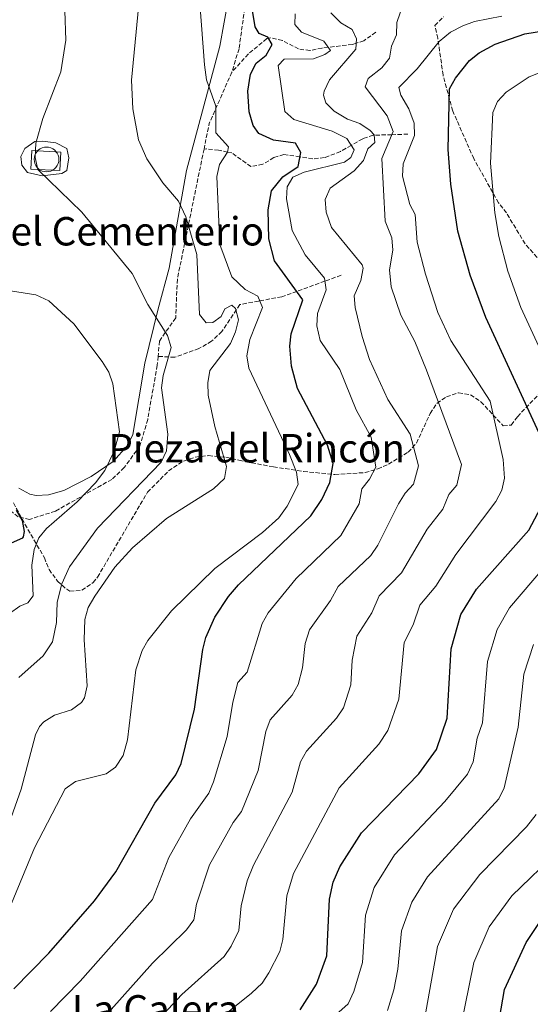
# Model space of a CAD drawing. Units: metres. Extents: x 617604 to 621052, y 4734061 to 4736433.
# Drawn here: x 620442 to 620649, y 4734880 to 4735279 of the extents above; entities that cross this region are included whole.
import ezdxf
from ezdxf.enums import TextEntityAlignment as Align

# ---------------------------------------------------------------- set-up
doc = ezdxf.new("R2010")
doc.units = ezdxf.units.M
doc.header["$MEASUREMENT"] = 0
doc.linetypes.add('DGN Style 3', pattern=[2.435890702152634, 1.739921930109024, -0.6959687720436097])
for name, color, linetype, lineweight in [('Cementerio puntual', 7, 'Continuous', 0), ('Curva de nivel directora', 30, 'Continuous', 30), ('Curva de nivel intermedia', 30, 'Continuous', 0), ('Línea  de muro-pared o tapia', 1, 'Continuous', 13), ('Línea de cambio de uso (parcela vista)', 92, 'Continuous', 0), ('Texto de rotulación de espacio menor sin especificar', 7, 'Continuous', 0), ('Texto de Área (paraje) menor', 7, 'Continuous', 0), ('Vaguada', 142, 'DGN Style 3', 13), ('Zona arbolada', 92, 'DGN Style 3', 0)]:
    doc.layers.add(name, color=color, linetype=linetype, lineweight=lineweight)
doc.styles.add('Style-Arial', font='arial.ttf')

msp = doc.modelspace()

# ---------------------------------------------------------------- linework, layer by layer
at = {"layer": 'Cementerio puntual', "color": 7, "linetype": 'Continuous', "lineweight": 0, "flags": 128}
msp.add_lwpolyline([(620453.0700000002, 4735227.220000002), (620453.9382408884, 4735227.144038767), (620454.7801007169, 4735226.918463105), (620455.5700000002, 4735226.55012702), (620456.2839380486, 4735226.050222217), (620456.9002222157, 4735225.433938051), (620457.400127019, 4735224.720000002), (620457.768463104, 4735223.930100719), (620457.9940387651, 4735223.08824089), (620458.0700000002, 4735222.220000002), (620457.9940387651, 4735221.351759113), (620457.768463104, 4735220.509899285), (620457.400127019, 4735219.720000002), (620456.9002222157, 4735219.006061954), (620456.2839380486, 4735218.389777786), (620455.5700000002, 4735217.889872983), (620454.7801007169, 4735217.521536898), (620453.9382408884, 4735217.295961237), (620453.0700000002, 4735217.220000002), (620452.2017591117, 4735217.295961237), (620451.3598992834, 4735217.521536898), (620450.5700000002, 4735217.889872983), (620449.8560619517, 4735218.389777786), (620449.2397777844, 4735219.006061954), (620448.7398729811, 4735219.720000002), (620448.3715368962, 4735220.509899285), (620448.145961235, 4735221.351759113), (620448.0700000002, 4735222.220000002), (620448.145961235, 4735223.08824089), (620448.3715368962, 4735223.930100719), (620448.7398729811, 4735224.720000002), (620449.2397777844, 4735225.433938051), (620449.8560619517, 4735226.050222217), (620450.5700000002, 4735226.55012702), (620451.3598992834, 4735226.918463105), (620452.2017591117, 4735227.144038767), (620453.0700000002, 4735227.220000002)], close=True, dxfattribs=at)
msp.add_lwpolyline([(620453.0699999997, 4735227.220000002), (620453.9382408877, 4735227.144038767), (620454.7801007177, 4735226.918463105), (620455.5700000009, 4735226.55012702), (620456.2839380493, 4735226.050222219), (620456.9002222165, 4735225.433938051), (620457.400127018, 4735224.720000003), (620457.7684631043, 4735223.930100719), (620457.9940387651, 4735223.088240889), (620458.0699999998, 4735222.220000001), (620457.9940387651, 4735221.351759113), (620457.7684631043, 4735220.509899287), (620457.400127018, 4735219.720000003), (620456.9002222165, 4735219.006061954), (620456.2839380493, 4735218.389777787), (620455.5700000009, 4735217.889872983), (620454.7801007177, 4735217.521536899), (620453.9382408877, 4735217.295961236), (620453.0699999997, 4735217.220000001), (620452.201759112, 4735217.295961236), (620451.359899284, 4735217.521536899), (620450.5700000008, 4735217.889872983), (620449.8560619524, 4735218.389777787), (620449.2397777854, 4735219.006061954), (620448.7398729816, 4735219.720000003), (620448.3715368953, 4735220.509899287), (620448.1459612345, 4735221.351759113), (620448.0699999997, 4735222.220000001), (620448.1459612345, 4735223.088240889), (620448.3715368953, 4735223.930100719), (620448.7398729816, 4735224.720000003), (620449.2397777854, 4735225.433938051), (620449.8560619524, 4735226.050222219), (620450.5700000008, 4735226.55012702), (620451.359899284, 4735226.918463105), (620452.201759112, 4735227.144038767), (620453.0699999997, 4735227.220000002)], dxfattribs=at)
at = {"layer": 'Curva de nivel directora', "color": 30, "linetype": 'Continuous', "lineweight": 30, "flags": 128}
for points, elevation in [([(620439.8899999987, 4734886.699999999), (620454.0300000008, 4734901.160000001), (620472.4499999987, 4734922.279999999), (620481.0699999997, 4734934.050000002), (620496.8899999983, 4734961.850000001), (620505.4299999988, 4734973.320000002), (620507.5999999992, 4734977.810000002), (620512.900000001, 4734999.890000001), (620516.2600000005, 4735024.010000001), (620517.5099999999, 4735028.840000001), (620521.1899999991, 4735037.030000002), (620526.7199999989, 4735045.430000001), (620530.7800000003, 4735050.070000002), (620560.0900000001, 4735078.010000001), (620564.5000000001, 4735084.710000002), (620567.7199999989, 4735091.529999999), (620569.0699999988, 4735099.170000001), (620566.7300000008, 4735106.630000002), (620554.6699999998, 4735129.540000001), (620552.2299999989, 4735138.640000002), (620551.5299999993, 4735146.670000001), (620552.1100000005, 4735151.619999999), (620556.7699999987, 4735165.460000002), (620545.3400000001, 4735181.210000001), (620543.02, 4735190.08), (620542.7000000004, 4735201.869999999), (620544.1599999999, 4735209.439999999), (620548.6599999993, 4735215.199999999), (620554.9200000003, 4735219.33), (620555.9399999994, 4735224.960000004), (620553.8899999997, 4735228.840000001), (620544.8899999986, 4735230.039999999), (620538.999999999, 4735232.730000002), (620536.6299999997, 4735235.900000001), (620535.0400000004, 4735241.480000001), (620534.6000000001, 4735249.770000001), (620535.5900000003, 4735256.720000003), (620537.8700000001, 4735261.160000001), (620541.9000000001, 4735264.330000001), (620544.3399999988, 4735268.7), (620542.6299999988, 4735271.630000001), (620539.1699999988, 4735273.210000001), (620537.5300000004, 4735275.850000001), (620536.3899999983, 4735282.449999999)], 625.0000000000001), ([(620653.1899999998, 4735109.689999999), (620630.8699999994, 4735158.24), (620624.5499999982, 4735175.380000002), (620619.5599999994, 4735193.170000002), (620616.6799999982, 4735212.230000001), (620615.5800000007, 4735226.200000001), (620616.1100000005, 4735250.710000002), (620618.54, 4735255.050000001), (620624.28, 4735262.27), (620628.2000000007, 4735265.380000002), (620634.6, 4735268.79), (620646.5699999993, 4735272.960000001), (620667.5800000001, 4735276.420000001)], 650.0000000000001), ([(620436.4699999989, 4735066.100000001), (620443.4499999994, 4735069.199999999), (620443.7199999999, 4735069.49), (620444.1800000003, 4735071.640000001), (620443.3899999991, 4735076.190000001), (620440.8999999991, 4735080.310000001)], 600.0000000000001), ([(620555.6800000002, 4734878.270000001), (620562.2899999997, 4734888.539999999), (620566.5299999998, 4734900.09), (620567.6299999993, 4734922.940000001), (620569.1200000002, 4734929.91), (620571.7199999997, 4734936.119999999), (620580.589999999, 4734949.810000001), (620603.6899999996, 4734973.65), (620610.86, 4734983.550000002), (620615.1899999996, 4734996.140000001), (620616.8799999993, 4735024.279999999), (620620.7300000006, 4735038.140000002), (620627.0000000002, 4735048.430000001), (620648.1799999987, 4735072.290000001), (620653.1099999994, 4735081.400000001)], 650.0000000000001), ([(620634.1699999986, 4734862.130000004), (620638.4099999988, 4734886.449999999), (620647.1500000004, 4734905.430000001), (620653.0499999991, 4734914.310000001)], 675.0000000000001)]:
    msp.add_lwpolyline(points, dxfattribs=dict(at, elevation=elevation))
at = {"layer": 'Curva de nivel intermedia', "color": 30, "linetype": 'Continuous', "lineweight": 0, "flags": 128}
for points, elevation in [([(620513.7000000011, 4735303.34), (620517.0300000015, 4735260.509999999), (620517.8499999996, 4735254.4), (620521.6200000005, 4735243.73), (620521.5199999998, 4735232.970000002), (620526.7700000004, 4735227.359999998), (620526.3500000001, 4735225.13), (620523.0800000001, 4735220.220000001), (620521.9700000013, 4735215.329999999), (620523.1400000004, 4735187.82), (620528.050000001, 4735174.710000001), (620533.44, 4735169.590000001), (620538.5200000006, 4735166.929999999), (620540.4800000008, 4735162.3), (620535.2999999997, 4735149.349999999), (620534.0999999995, 4735142.71), (620534.9800000001, 4735137.829999999), (620551.4100000008, 4735102.91), (620554.1800000003, 4735095.659999999), (620554.8799999999, 4735090.659999999), (620550.480000001, 4735081.909999999), (620547.0900000003, 4735077.210000001), (620540.4800000008, 4735071.350000001), (620521.1300000009, 4735056.74), (620503.6200000005, 4735039.579999999), (620494.0400000005, 4735027.67), (620491.7300000016, 4735023.56), (620489.2200000014, 4735015.699999998), (620485.8799999999, 4734987.41), (620484.1200000008, 4734981.149999999), (620481.0200000005, 4734976.33), (620477.2099999995, 4734973.739999999), (620464.7599999995, 4734970.560000001), (620460.6300000013, 4734967.619999999), (620448.1700000003, 4734943.720000001), (620438.2000000011, 4734919.619999999)], 620.0000000000001), ([(620491.5700000006, 4735296.33), (620487.4800000002, 4735254.319999999), (620487.9500000018, 4735242.720000001), (620490.2699999998, 4735230.199999999), (620493.7099999997, 4735222.41), (620500.1600000004, 4735212.779999998), (620506.4300000002, 4735205.36), (620509.5000000012, 4735199.039999999), (620513.8799999999, 4735183.730000001), (620514.9599999995, 4735159.449999999), (620517.6500000008, 4735156.11), (620520.4300000012, 4735156.26), (620523.7599999994, 4735158.640000001), (620525.2100000001, 4735161.83), (620528.050000001, 4735163.199999998), (620529.5000000016, 4735161.949999998), (620530.8200000004, 4735157.310000001), (620529.5799999998, 4735152.470000002), (620527.4699999999, 4735147.71), (620519.1500000005, 4735136.839999998), (620518.3500000003, 4735131.9), (620518.5200000004, 4735126.829999999), (620521.2300000014, 4735114.17), (620525.940000001, 4735097.96), (620525.1299999997, 4735093.08), (620520.6799999994, 4735088.999999999), (620501.6600000003, 4735076.949999999), (620487.9200000005, 4735065.029999998), (620480.7600000014, 4735057.239999999), (620472.6699999999, 4735045.550000002), (620469.9600000009, 4735040.96), (620468.5100000004, 4735036.119999999), (620468.2700000011, 4735027.890000002), (620469.5099999993, 4735009.279999998), (620468.4800000011, 4735004.439999999), (620467.2699999998, 4735002.52), (620463.2100000007, 4734999.560000001), (620456.2700000004, 4734997.34), (620452.0200000014, 4734994.71), (620450.2199999997, 4734992.800000001), (620448.6300000006, 4734989.509999999), (620442.8300000003, 4734967.430000001), (620432.800000001, 4734939.539999999)], 615), ([(620460.5300000006, 4735282.330000001), (620460.8400000014, 4735270.520000001), (620458.8099999996, 4735257.599999999), (620451.5899999999, 4735238.800000001), (620448.7699999991, 4735228.839999998), (620448.4600000007, 4735223.05), (620449.5300000013, 4735218.17), (620467.3800000015, 4735200.859999998), (620487.6700000003, 4735176.01), (620494.1100000021, 4735163.550000001), (620502.0900000016, 4735151.05), (620503.5500000013, 4735146.15), (620500.3000000013, 4735134.749999999), (620499.6500000008, 4735129.779999999), (620502.1900000023, 4735111.109999999), (620501.5700000008, 4735104.29), (620499.49, 4735099.71), (620473.7699999996, 4735073.070000002), (620462.3400000011, 4735057.449999999), (620459.3000000013, 4735050.560000001), (620457.3900000004, 4735043.15), (620457.1300000009, 4735034.880000001), (620455.4299999999, 4735027.08), (620451.7599999999, 4735021.470000001), (620441.82, 4735012.660000001)], 609.9999999999999), ([(620597.5100000014, 4735285.449999999), (620594.8700000017, 4735277.63), (620594.6700000007, 4735272.63), (620592.6100000021, 4735268.079999999), (620591.8000000007, 4735263.140000001), (620588.7000000004, 4735259.289999999), (620583.2199999997, 4735254.880000001), (620582.0000000015, 4735251.53), (620590.890000001, 4735239.8), (620593.3800000009, 4735233.49), (620588.7100000017, 4735222.529999998), (620590.0999999996, 4735197.239999999), (620592.8500000011, 4735190.55), (620593.2100000011, 4735185.539999999), (620591.89, 4735177.560000001), (620592.5499999993, 4735170.63), (620596.5000000012, 4735159.21), (620602.1600000006, 4735148.609999998), (620606.8400000011, 4735136.939999999), (620620.9500000018, 4735098.76), (620619.0899999999, 4735090.480000001), (620615.8500000011, 4735086.609999999), (620613.5100000009, 4735080.769999999), (620607.1000000006, 4735072.619999999), (620596.7200000002, 4735054.98), (620587.6500000021, 4735045.67), (620584.6900000004, 4735038.859999999), (620578.5999999996, 4735029.38), (620576.7500000012, 4735019.699999999), (620576.1500000021, 4735009.719999999), (620573.2500000009, 4735000.42), (620570.4800000014, 4734996.220000001), (620558.2800000019, 4734982.91), (620555.8000000007, 4734978.569999999), (620552.5399999997, 4734966.249999999), (620536.8600000021, 4734936.779999998), (620534.2800000005, 4734930.439999999), (620531.8200000017, 4734920.279999998), (620530.8400000005, 4734910.34), (620527.8099999996, 4734903.91), (620525, 4734899.779999999), (620507.7900000013, 4734884.399999999), (620484.2200000014, 4734859.05)], 640), ([(620553.7000000019, 4735281.100000001), (620553.5499999999, 4735276.79), (620556.2099999998, 4735273.630000002), (620565.2500000012, 4735270.09), (620568.0100000015, 4735266.28), (620565.7400000006, 4735264.710000001), (620561.0700000013, 4735262.889999999), (620549.1900000013, 4735262.810000001), (620546.7900000007, 4735260.140000001), (620549.5300000011, 4735241.539999999), (620553.1800000012, 4735238.32), (620568.7100000011, 4735233.640000001), (620574.5800000008, 4735230.66), (620577.5600000003, 4735226.119999998), (620576.2800000017, 4735222.949999998), (620573.7000000001, 4735221.09), (620557.3200000006, 4735217.09), (620552.8000000013, 4735215.019999999), (620550.4100000019, 4735211.119999998), (620550.2000000017, 4735206.209999999), (620552.4400000013, 4735193.46), (620557.6700000016, 4735183.560000001), (620565.5300000005, 4735174.159999999), (620566.2200000011, 4735169.4), (620562.7000000008, 4735159.949999998), (620562.4400000015, 4735154.939999999), (620563.8300000017, 4735148.949999998), (620571.730000001, 4735137.27), (620578.4299999997, 4735120.92), (620584.3799999999, 4735109.890000001), (620586.32, 4735097.680000001), (620583.8000000009, 4735092.92), (620580.6600000004, 4735089.019999999)], 630.0000000000001), ([(620568.1500000001, 4735281.460000001), (620572.110000001, 4735277.51), (620576.7199999999, 4735274.789999999), (620578.5599999994, 4735271.05), (620578.2300000008, 4735266.789999999), (620567.6300000015, 4735254.449999999), (620565.4600000012, 4735249.849999999), (620565.2100000009, 4735248.180000001), (620566.1200000006, 4735245.130000001), (620569.450000001, 4735241.699999999), (620574.8900000014, 4735238.529999998), (620579.8899999993, 4735236.730000001), (620584.0300000011, 4735233.949999998), (620585.6900000018, 4735232.220000001), (620585.930000001, 4735229.109999998), (620583.1000000013, 4735226.449999999), (620581.2800000019, 4735221.779999999), (620577.5800000003, 4735217.539999999), (620567.8300000007, 4735210.590000001), (620565.7899999998, 4735205.999999999), (620566.2300000001, 4735200.850000001), (620568.3800000004, 4735194.67), (620580.740000001, 4735179.56), (620581.2500000005, 4735178.17), (620580.3000000005, 4735173.259999999), (620577.510000001, 4735166.970000001), (620577.9100000013, 4735162.259999999), (620580.740000001, 4735150.550000001), (620583.7300000016, 4735141.289999999), (620591.1900000004, 4735125.109999998), (620600.2600000007, 4735111.039999997), (620603.6300000015, 4735098.220000001), (620601.6199999999, 4735090.900000001), (620598.1500000008, 4735087.239999999), (620595.490000001, 4735082.84), (620587.1800000004, 4735066.17), (620584.3399999996, 4735062.060000001), (620571.1000000006, 4735049.439999999), (620567.9300000012, 4735043.75), (620559.4599999997, 4735031.930000001), (620557.6800000005, 4735026.449999999)], 635.0000000000001), ([(620637.2999999999, 4735280.220000001), (620626.2300000014, 4735278.06), (620621.4800000016, 4735276.31), (620616.5300000006, 4735273.649999999), (620611.9700000009, 4735269.939999999), (620603.0400000013, 4735258.850000001), (620595.6000000003, 4735251.329999999), (620596.3899999994, 4735248.210000001), (620599.7500000012, 4735242.71), (620601.8600000012, 4735236.850000001), (620601.9700000007, 4735231.829999999), (620597.4400000023, 4735220.430000001), (620597.1100000015, 4735215.419999998), (620600.0500000007, 4735203.970000001), (620602.2000000009, 4735199.989999999), (620603.0900000005, 4735188.690000001), (620606.4200000009, 4735175.789999999), (620611.4500000001, 4735160.300000001), (620616.6600000003, 4735149.020000001), (620632.5999999995, 4735124.369999998), (620637.880000001, 4735100.87), (620638.3900000007, 4735093.319999999)], 645.0000000000001), ([(620665.1600000014, 4735118.789999999), (620644.98, 4735162.269999998), (620639.7100000017, 4735177.039999999), (620636.0800000017, 4735190.999999999), (620634.4500000001, 4735200.640000001), (620632.7000000001, 4735220.66), (620633.6200000008, 4735241.140000001), (620635.5099999995, 4735245.679999998), (620639.0900000003, 4735249.469999999), (620648.4100000011, 4735255.600000001), (620657.7100000017, 4735259.319999999)], 655), ([(620438.150000002, 4735038.539999999), (620442.2300000011, 4735041.439999999), (620445.5599999994, 4735042.869999999), (620447.7099999996, 4735045.71), (620447.0900000005, 4735058.06), (620448.0300000015, 4735064.45), (620449.9100000013, 4735069.119999999), (620453.0899999997, 4735072.98), (620465.4900000005, 4735083.689999998), (620472.9600000004, 4735091.34), (620476.7300000013, 4735096.319999999), (620480.5100000009, 4735104.23), (620482.6299999999, 4735111.980000001), (620479.8899999995, 4735131.42), (620478.2900000014, 4735136.17), (620475.5399999999, 4735140.439999999), (620464.0700000012, 4735155.730000001), (620453.9900000005, 4735165.04), (620448.7800000003, 4735167.369999999), (620438.4800000006, 4735168.989999999)], 605.0000000000001), ([(620638.3900000007, 4735093.319999999), (620637.3100000012, 4735088.440000001), (620634.9200000018, 4735083.859999998), (620618.7100000001, 4735062.390000002), (620610.6500000021, 4735049.55), (620604.1900000002, 4735041.899999999), (620601.4499999998, 4735033.98), (620597.7400000016, 4735026.829999999), (620595.6299999994, 4735003.839999998), (620591.2400000019, 4734991.17), (620587.5400000003, 4734985.729999999), (620571.4699999995, 4734968.02), (620552.9900000012, 4734933.34), (620550.2799999999, 4734924.269999999), (620548.6799999995, 4734906.640000001), (620547.4300000002, 4734901.789999999), (620543.0900000016, 4734893.189999998), (620540.3400000001, 4734889.02), (620536.0199999994, 4734884.909999999), (620519.5799999996, 4734871.769999999)], 645.0000000000001), ([(620580.6600000004, 4735089.019999999), (620579.5800000009, 4735082.91), (620572.2200000006, 4735070.029999998), (620554.0799999996, 4735052.699999999), (620542.8300000001, 4735038.800000001), (620540.3300000011, 4735034.480000001), (620534.3300000018, 4735014.739999999), (620530.5200000008, 4735010.600000001), (620528.430000001, 4735002.71), (620526.2100000014, 4734988.730000001), (620520.6600000015, 4734970.480000001), (620518.6900000002, 4734965.880000001), (620511.3300000018, 4734955.46), (620502.5200000008, 4734939.81), (620495.9900000017, 4734922.889999999), (620466.6700000007, 4734889.779999999), (620454.6600000011, 4734877.48)], 630.0000000000001), ([(620571.3600000021, 4734877.230000001), (620575.0700000003, 4734880.590000001), (620577.4400000018, 4734885.650000001), (620580.9100000008, 4734897.359999998), (620582.2000000004, 4734916.55), (620585.6699999995, 4734927.679999999), (620593.9000000017, 4734940.930000001), (620614.2300000007, 4734962.519999999), (620623.4500000008, 4734973.560000001), (620625.7199999995, 4734978.560000001), (620627.3700000013, 4734988.039999999), (620629.5300000005, 4734994.33), (620631.550000001, 4735019.16), (620635.4500000015, 4735032.08), (620640.4000000001, 4735040.769999998), (620660.1800000014, 4735063.849999999)], 655), ([(620557.6800000005, 4735026.449999999), (620556.63, 4735016.51), (620554.9400000002, 4735009.789999999), (620552.41, 4735005.479999999), (620543.5900000001, 4734995.499999999), (620541.8800000001, 4734990.789999999), (620538.7599999999, 4734975), (620531.9500000014, 4734958.439999999), (620528.6100000021, 4734953.96), (620519.0099999997, 4734936.869999998), (620513.8100000008, 4734920.929999999), (620512.6300000005, 4734914.579999999), (620509.6599999999, 4734910.54), (620496.0099999997, 4734897.029999998), (620479.2999999995, 4734878.4)], 635.0000000000001), ([(620591.0300000017, 4734877.949999998), (620593.6400000001, 4734886.349999999), (620595.2800000008, 4734894.63), (620596.7800000006, 4734910.16), (620600.9100000013, 4734921.699999998), (620607.2100000001, 4734932.06), (620636.0400000016, 4734963.58), (620638.3200000015, 4734968.009999999), (620643.8700000015, 4734992.529999998), (620646.2300000017, 4735014.050000001), (620650.1600000013, 4735026.019999998)], 660.0000000000001), ([(620606.1900000006, 4734875.060000001), (620611.3499999995, 4734903.77), (620617.7800000003, 4734918.929999999), (620628.4400000019, 4734932.909999999), (620647.3000000002, 4734952.239999999), (620651.1800000004, 4734957.269999999)], 665), ([(620620.5600000008, 4734870.82), (620625.9299999997, 4734897.380000001), (620632.2400000017, 4734911.789999999), (620641.3400000011, 4734924.279999999), (620660.3300000012, 4734942.689999999)], 670.0000000000001)]:
    msp.add_lwpolyline(points, dxfattribs=dict(at, elevation=elevation))
at = {"layer": 'Línea  de muro-pared o tapia', "color": 1, "linetype": 'Continuous', "lineweight": 13}
msp.add_polyline3d([(620458.4600000001, 4735217.689999999, 611.8699999999953), (620446.7800000003, 4735218.26, 611.8699999999953), (620447.1500000004, 4735225.779999999, 611.5), (620458.8300000001, 4735225.210000001, 611.8699999999953), (620458.4600000001, 4735217.689999999, 611.8699999999953)], dxfattribs=at)
at = {"layer": 'Línea de cambio de uso (parcela vista)', "color": 92, "linetype": 'Continuous', "lineweight": 0}
for points in [[(620439.3099999996, 4735359.51, 611.029999999999), (620466.1600000003, 4735345.210000001, 613.2899999999936), (620504.2199999997, 4735330.050000001, 618.1199999999953), (620518.8300000001, 4735323.42, 620.3099999999977), (620523.0199999996, 4735320.92, 621.1300000000047), (620526.4900000002, 4735317.210000001, 621.9799999999959), (620528.6100000005, 4735312.430000001, 622.6399999999994), (620529.1100000005, 4735307.52, 623.0800000000017), (620528.4400000004, 4735297.25, 623.3300000000017), (620523.1699999999, 4735268.02, 621.6399999999994), (620509.75, 4735217.720000001, 616.6999999999971), (620502.6900000004, 4735178.230000001, 611.3999999999943), (620498.2599999999, 4735161.800000001, 609.9100000000036), (620492.8300000001, 4735139.810000001, 606.8099999999977), (620487.9600000001, 4735111, 605), (620485.8099999996, 4735106.449999999, 604.7200000000012), (620480, 4735100.07, 603.9700000000012), (620471.1399999997, 4735093.970000001, 602.929999999993), (620460.0999999996, 4735088.26, 602.7100000000064), (620453.8099999996, 4735086.5, 602.6699999999983), (620448.8499999996, 4735086.26, 602.0399999999936)], [(620451.3700000001, 4735215.550000001, 609.5399999999936), (620445.4299999997, 4735216.91, 609.1699999999983), (620443.1299999999, 4735219.949999999, 609.1699999999983), (620442.6500000004, 4735223.42, 609.3600000000006), (620444.3200000003, 4735226.59, 609.5399999999936), (620448.3099999996, 4735229.5, 609.7299999999959), (620451.5099999999, 4735229.57, 610.279999999999), (620456.8499999996, 4735228.960000001, 610.6600000000036), (620461.2699999996, 4735226.67, 610.8500000000058), (620462.1100000005, 4735222.83, 610.6600000000036), (620461.3399999999, 4735217.779999999, 610.4700000000012), (620459.2800000003, 4735216.539999999, 609.9100000000036), (620451.3700000001, 4735215.550000001, 609.5399999999936)], [(620448.8499999996, 4735086.26, 602.0399999999936), (620446.3700000001, 4735086.859999999, 601.7400000000052), (620441.9199999999, 4735089.230000001, 601.2599999999948)]]:
    msp.add_polyline3d(points, dxfattribs=at)
at = {"layer": 'Vaguada', "color": 142, "linetype": 'DGN Style 3', "lineweight": 13, "extrusion": (-0.02854017016224863, -0.1086125222255562, 0.9936743826339255), "elevation": -531402.2476279897, "flags": 128}
msp.add_lwpolyline([(-603278.0392965708, 4707588.159826571), (-603281.5863914673, 4707565.630824866), (-603281.0114886487, 4707555.034179796)], dxfattribs=at)
at = {"layer": 'Vaguada', "color": 142, "linetype": 'DGN Style 3', "lineweight": 13}
for points in [[(620586.7300000006, 4735289.58, 633.5399999999936), (620579.2400000002, 4735306.130000001, 629.0899999999965), (620575.04, 4735311.33, 627.4100000000036), (620570.4299999997, 4735313.210000001, 626.5899999999965), (620562.54, 4735314.699999999, 625.5599999999977), (620548.7999999998, 4735320.630000001, 623.6999999999971), (620543.6100000005, 4735321.369999999, 623.7700000000041), (620540.7599999999, 4735319.83, 623.8800000000047), (620538.1900000004, 4735315.230000001, 623.9100000000036), (620537.2100000001, 4735310.41, 623.9100000000036), (620533.9400000004, 4735288.24, 623.029999999999), (620530.9800000006, 4735266.970000001, 621.1000000000058), (620528.04, 4735257.5, 619.9100000000036)], [(620586.2999999998, 4735273.65, 634.9499999999971), (620581.4900000002, 4735270.210000001, 634.9799999999959), (620578.4199999999, 4735269.25, 635), (620576.8399999999, 4735268.75, 634.8099999999977), (620567.0700000003, 4735267.57, 630), (620564.6100000005, 4735267.279999999, 629.4199999999983), (620559.6699999999, 4735266.25, 628.5399999999936), (620555.0700000003, 4735266.930000001, 627.8899999999994), (620548.5199999996, 4735270.27, 626.6499999999943), (620543.54, 4735271.430000001, 625.25), (620542.8499999996, 4735271.25, 625), (620542.1699999999, 4735271.08, 624.7400000000052), (620534.7599999999, 4735264.859999999, 621.1999999999971), (620528.04, 4735257.5, 619.9100000000036)], [(620599.3399999999, 4735232.42, 641.1600000000036), (620592.8399999999, 4735232.220000001, 640), (620585.7000000002, 4735232.01, 635), (620585.2199999997, 4735232, 634.7299999999959), (620581.0199999996, 4735230.550000001, 632.2700000000041), (620576.3899999997, 4735227.91, 630), (620571.9800000006, 4735225.390000001, 628.570000000007), (620565.5199999996, 4735222.939999999, 626.9499999999971), (620560.8099999996, 4735222.439999999, 625.9799999999959), (620555.6200000001, 4735223.230000001, 625), (620549.0800000001, 4735224.230000001, 624.0099999999948), (620545.0599999996, 4735222.939999999, 623.5099999999948), (620540.6200000001, 4735220.25, 622.9400000000023), (620535.8099999996, 4735219.33, 622.320000000007), (620528.0099999999, 4735224.850000001, 620.4700000000012), (620526.3600000005, 4735225.189999999, 620), (620522.7199999997, 4735225.960000001, 618.8999999999943), (620517.6799999997, 4735226.439999999, 617.4100000000036), (620516.7999999998, 4735226.42, 616.1900000000023)], [(620516.7999999998, 4735226.42, 616.1900000000023), (620506.0099999999, 4735173.82, 610.1399999999994), (620505.3399999999, 4735158.140000001, 609.7700000000041), (620498.7599999999, 4735148.75, 609.3999999999943), (620498.2100000001, 4735142.539999999, 608.1000000000058)], [(620572.3600000005, 4735175.350000001, 631.8300000000017), (620565.7000000002, 4735172.949999999, 630), (620554.3200000003, 4735168.84, 625), (620548.2599999999, 4735166.65, 623.1999999999971), (620539.3300000001, 4735165.02, 620), (620538.8899999997, 4735164.939999999, 619.7299999999959), (620531.2599999999, 4735163.51, 614.9400000000023), (620524.0700000003, 4735152.66, 612.8800000000047), (620519.9000000004, 4735148.65, 611.5800000000017), (620514.7300000006, 4735145.710000001, 610.8399999999965), (620504.9400000004, 4735142.180000001, 608.6399999999994), (620498.2100000001, 4735142.539999999, 608.1000000000058)], [(620498.2100000001, 4735142.539999999, 608.1000000000058), (620497.8799999999, 4735138.949999999, 607.3500000000058), (620494.0199999996, 4735117.02, 605.679999999993), (620490.8700000001, 4735106.350000001, 604.9400000000023), (620484.5300000003, 4735097.560000001, 604.75), (620479.5, 4735092.800000001, 604.570000000007), (620456.6500000004, 4735079.92, 601.4600000000064), (620446.25, 4735076.609999999, 599.5500000000029), (620441.5800000001, 4735077.600000001, 598.3600000000006), (620436.4500000002, 4735081.77, 597.1399999999994), (620432.9000000004, 4735087.359999999, 596.2100000000064), (620427.4000000004, 4735100.57, 595.6499999999943), (620422.4100000003, 4735101.630000001, 595.0399999999936), (620420.7000000002, 4735099.980000001, 594.1300000000047)]]:
    msp.add_polyline3d(points, dxfattribs=at)
at = {"layer": 'Zona arbolada', "color": 92, "linetype": 'DGN Style 3', "lineweight": 0}
for points in [[(620651.5800000001, 4735182.57, 660.5200000000041), (620646.7199999997, 4735188.130000001, 659.2200000000012), (620639.1699999999, 4735200.539999999, 657.1699999999983), (620636.0099999999, 4735204.65, 655.6900000000023), (620625.9500000002, 4735222.52, 652.3999999999943), (620617.4600000001, 4735241.789999999, 649.070000000007), (620613.5199999996, 4735256.32, 646.5399999999936), (620611.4199999999, 4735271.210000001, 643.8000000000029), (620610.2000000002, 4735276.390000001, 643.6100000000006), (620613.6600000003, 4735279.869999999, 642.679999999993)], [(620651.5800000001, 4735182.57, 660.5200000000041), (620646.7199999997, 4735188.130000001, 659.2200000000012), (620639.1699999999, 4735200.539999999, 657.1699999999983), (620636.0099999999, 4735204.65, 655.6900000000023), (620625.9500000002, 4735222.52, 652.3999999999943), (620617.4600000001, 4735241.789999999, 649.070000000007), (620613.5199999996, 4735256.32, 646.5399999999936), (620611.4199999999, 4735271.210000001, 643.8000000000029), (620610.2000000002, 4735276.390000001, 643.6100000000006), (620613.6600000003, 4735279.869999999, 642.679999999993)], [(620439.6799999997, 4735083.24, 602.570000000007), (620445.54, 4735072.550000001, 603.3399999999965), (620452.2000000002, 4735061.100000001, 607.2100000000064), (620454.1200000001, 4735056.279999999, 608.5099999999948), (620457.5499999998, 4735051.609999999, 610.3699999999953), (620461.2699999996, 4735048.310000001, 611.0899999999965), (620462.5, 4735047.560000001, 611.3000000000029), (620467.4299999997, 4735047.92, 612.1699999999983), (620471.9000000004, 4735051.01, 612.6999999999971), (620473.75, 4735053.26, 612.779999999999), (620493.9400000004, 4735087.619999999, 612.0399999999936), (620502.4800000006, 4735096.199999999, 612.0399999999936), (620508.5300000003, 4735100.210000001, 612.2200000000012), (620513.2699999996, 4735101.77, 612.570000000007), (620518.5899999999, 4735102.4, 612.9799999999959), (620525.6699999999, 4735101.730000001, 613.7899999999936), (620530.9100000003, 4735100.529999999, 617.4900000000052), (620533.6200000001, 4735099.930000001, 618.3500000000058), (620544.8799999999, 4735097.859999999, 619.6600000000036), (620557.1100000005, 4735096, 623.1499999999943), (620569.7400000002, 4735094.76, 625.0399999999936), (620581.9500000002, 4735095.539999999, 628.9400000000023), (620587.1200000001, 4735097.01, 632.8399999999965), (620591.4100000003, 4735098.939999999, 634.6900000000023), (620599.4600000001, 4735103.779999999, 635.4400000000023), (620602.79, 4735107.449999999, 636.2400000000052), (620608.3099999996, 4735119.470000001, 638.9700000000012), (620611.04, 4735123.52, 640.0500000000029), (620614.9000000004, 4735126.210000001, 641.570000000007), (620619.79, 4735127.859999999, 642.679999999993), (620624.6900000004, 4735127, 643.0399999999936), (620628.8499999996, 4735124.17, 643.0599999999977), (620637.8899999997, 4735114.430000001, 644.3600000000006), (620641.1100000005, 4735114.779999999, 648.3399999999965), (620643.6500000004, 4735118.15, 649.3699999999953), (620652.8700000001, 4735127.869999999, 650.6699999999983)], [(620439.6799999997, 4735083.24, 602.570000000007), (620445.54, 4735072.550000001, 603.3399999999965), (620452.2000000002, 4735061.100000001, 607.2100000000064), (620454.1200000001, 4735056.279999999, 608.5099999999948), (620457.5499999998, 4735051.609999999, 610.3699999999953), (620461.2699999996, 4735048.310000001, 611.0899999999965), (620462.5, 4735047.560000001, 611.3000000000029), (620467.4299999997, 4735047.92, 612.1699999999983), (620471.9000000004, 4735051.01, 612.6999999999971), (620473.75, 4735053.26, 612.779999999999), (620493.9400000004, 4735087.619999999, 612.0399999999936), (620502.4800000006, 4735096.199999999, 612.0399999999936), (620508.5300000003, 4735100.210000001, 612.2200000000012), (620513.2699999996, 4735101.77, 612.570000000007), (620518.5899999999, 4735102.4, 612.9799999999959), (620525.6699999999, 4735101.730000001, 613.7899999999936), (620530.9100000003, 4735100.529999999, 617.4900000000052), (620533.6200000001, 4735099.930000001, 618.3500000000058), (620544.8799999999, 4735097.859999999, 619.6600000000036), (620557.1100000005, 4735096, 623.1499999999943), (620569.7400000002, 4735094.76, 625.0399999999936), (620581.9500000002, 4735095.539999999, 628.9400000000023), (620587.1200000001, 4735097.01, 632.8399999999965), (620591.4100000003, 4735098.939999999, 634.6900000000023), (620599.4600000001, 4735103.779999999, 635.4400000000023), (620602.79, 4735107.449999999, 636.2400000000052), (620608.3099999996, 4735119.470000001, 638.9700000000012), (620611.04, 4735123.52, 640.0500000000029), (620614.9000000004, 4735126.210000001, 641.570000000007), (620619.79, 4735127.859999999, 642.679999999993), (620624.6900000004, 4735127, 643.0399999999936), (620628.8499999996, 4735124.17, 643.0599999999977), (620637.8899999997, 4735114.430000001, 644.3600000000006), (620641.1100000005, 4735114.779999999, 648.3399999999965), (620643.6500000004, 4735118.15, 649.3699999999953), (620652.8700000001, 4735127.869999999, 650.6699999999983)]]:
    msp.add_polyline3d(points, dxfattribs=at)

# ---------------------------------------------------------------- texts
at = {"layer": 'Texto de rotulación de espacio menor sin especificar', "color": 7, "linetype": 'Continuous', "lineweight": 0, "style": 'Style-Arial'}
for s, p in [('Donde el Cementerio', (620463.9109670381, 4735193.15001, 607.0399999999936)), ('Pieza del Rincón', (620538.1185399604, 4735105.390010002, 610.7200000000012))]:
    msp.add_text(s, height=11.5, dxfattribs=at).set_placement(p, align=Align.MIDDLE_CENTER)
at = {"layer": 'Texto de Área (paraje) menor', "color": 7, "linetype": 'Continuous', "lineweight": 0, "style": 'Style-Arial'}
msp.add_text('La Calera', height=11.5, dxfattribs=at).set_placement((620497.1827215367, 4734878.400010001, 635), align=Align.MIDDLE_CENTER)

doc.saveas('drawing.dxf')
